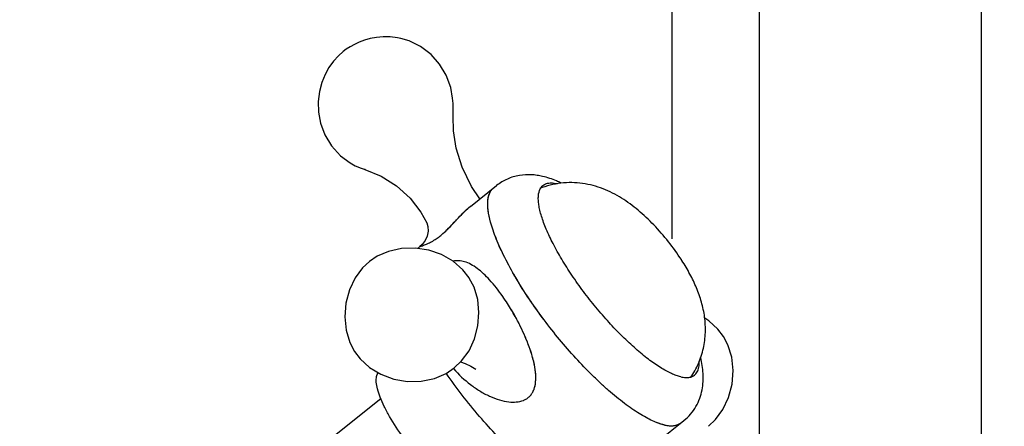
# Model space of a CAD drawing. Units: millimetres. Extents: x 3677 to 5456, y -5224 to -3882.
# Drawn here: x 4145 to 4232, y -4891 to -4855 of the extents above; entities that cross this region are included whole.
import ezdxf

# ---------------------------------------------------------------- set-up
doc = ezdxf.new("R2010")
doc.units = ezdxf.units.MM
doc.layers.add('尺寸线', color=1, linetype='Continuous', lineweight=15)
doc.styles.add('标注文字', font='arial.ttf')
doc.dimstyles.new('5', dxfattribs={"dimtxt": 5, "dimasz": 4, "dimexe": 2, "dimexo": 0.7, "dimgap": 1, "dimtad": 1, "dimdsep": 46, "dimtxsty": '标注文字', "dimcen": 2.5, "dimadec": 0, "dimazin": 0, "dimtfac": 1, "dimtmove": 0, "dimatfit": 3, "dimfxl": 0, "dimarcsym": 0})

# ---------------------------------------------------------------- blocks, each defined once
blk = doc.blocks.new('*D59')
at = {"layer": 'Defpoints', "color": 0}
for p in [(4111.895, -4845.757), (4229.875, -4845.757), (4139.82, -4952.766)]:
    blk.add_point(p, dxfattribs=at)
at = {"layer": '尺寸线', "color": 0, "lineweight": -2}
for p, q in [((4112.595, -4845.757), (4231.875, -4845.757)), ((4229.875, -4948.766), (4229.875, -4849.757)), ((4140.52, -4952.766), (4231.875, -4952.766))]:
    blk.add_line(p, q, dxfattribs=at)
at = {"layer": '尺寸线', "color": 0}
for points in [[(4229.209, -4849.757), (4230.542, -4849.757), (4229.875, -4845.757)], [(4229.209, -4948.766), (4230.542, -4948.766), (4229.875, -4952.766)]]:
    blk.add_solid(points, dxfattribs=at)
at = {"layer": '尺寸线', "color": 0, "lineweight": -2, "insert": (4226.323, -4899.261), "char_height": 5, "attachment_point": 5, "rotation": 90, "style": '标注文字'}
blk.add_mtext('107', dxfattribs=at)
blk = doc.blocks.new('*D60')
at = {"layer": 'Defpoints', "color": 0}
for p in [(4021.511, -4829.898), (4021.511, -4874.394), (4202.604, -4874.816)]:
    blk.add_point(p, dxfattribs=at)
at = {"layer": '尺寸线', "color": 0, "lineweight": -2}
for p, q in [((4021.511, -4873.694), (4021.511, -4827.898)), ((4202.604, -4874.116), (4202.604, -4827.898)), ((4198.604, -4829.898), (4025.511, -4829.898))]:
    blk.add_line(p, q, dxfattribs=at)
at = {"layer": '尺寸线', "color": 0}
for points in [[(4025.511, -4829.231), (4025.511, -4830.565), (4021.511, -4829.898)], [(4198.604, -4829.231), (4198.604, -4830.565), (4202.604, -4829.898)]]:
    blk.add_solid(points, dxfattribs=at)
at = {"layer": '尺寸线', "color": 0, "lineweight": -2, "insert": (4112.058, -4826.345), "char_height": 5, "attachment_point": 5, "style": '标注文字'}
blk.add_mtext('179', dxfattribs=at)
blk = doc.blocks.new('*D63')
at = {"layer": 'Defpoints', "color": 0}
for p in [(4210.29, -4806.485), (4011.096, -4904.238), (4210.29, -4904.291)]:
    blk.add_point(p, dxfattribs=at)
at = {"layer": '尺寸线', "color": 0, "lineweight": -2}
for p, q in [((4011.096, -4903.538), (4011.096, -4804.485)), ((4210.29, -4903.591), (4210.29, -4804.485)), ((4015.096, -4806.485), (4206.29, -4806.485))]:
    blk.add_line(p, q, dxfattribs=at)
at = {"layer": '尺寸线', "color": 0}
for points in [[(4015.096, -4805.819), (4015.096, -4807.152), (4011.096, -4806.485)], [(4206.29, -4805.819), (4206.29, -4807.152), (4210.29, -4806.485)]]:
    blk.add_solid(points, dxfattribs=at)
at = {"layer": '尺寸线', "color": 0, "lineweight": -2, "insert": (4110.693, -4802.932), "char_height": 5, "attachment_point": 5, "style": '标注文字'}
blk.add_mtext('205', dxfattribs=at)

msp = doc.modelspace()

# ---------------------------------------------------------------- linework, layer by layer
at = {"layer": '尺寸线', "color": 0, "lineweight": -2}
for p, q in [((4178.665, -4856.453), (4178.657, -4856.451)), ((4173.577, -4857.611), (4173.577, -4857.611)), ((4183.239, -4861.715), (4183.239, -4861.717)), ((4183.27, -4863.303), (4183.27, -4863.304)), ((4174.217, -4867.433), (4174.216, -4867.432)), ((4174.216, -4867.432), (4174.645, -4867.671)), ((4174.216, -4867.432), (4174.645, -4867.671)), ((4175.512, -4868.022), (4175.511, -4868.021)), ((4184.807, -4871.258), (4187.098, -4869.43)), ((4180.959, -4872.713), (4180.96, -4872.713)), ((4180.959, -4872.713), (4181.055, -4873.027)), ((4180.959, -4872.713), (4181.055, -4873.027)), ((4181.055, -4873.027), (4181.075, -4873.459)), ((4181.055, -4873.027), (4181.075, -4873.459)), ((4182.739, -4873.323), (4182.747, -4873.315)), ((4186.581, -4872.648), (4186.578, -4872.64)), ((4180.987, -4873.883), (4180.804, -4874.278)), ((4180.986, -4873.884), (4180.804, -4874.279)), ((4181.075, -4873.459), (4180.986, -4873.884)), ((4181.075, -4873.459), (4180.987, -4873.883)), ((4180.158, -4874.969), (4180.358, -4874.809)), ((4180.549, -4874.624), (4180.358, -4874.809)), ((4180.548, -4874.624), (4180.358, -4874.809)), ((4180.804, -4874.279), (4180.548, -4874.624)), ((4180.804, -4874.278), (4180.549, -4874.624)), ((4175.897, -4876.125), (4175.897, -4876.125)), ((4184.694, -4877.577), (4184.692, -4877.575)), ((4185.125, -4878.392), (4184.694, -4877.577)), ((4185.125, -4878.392), (4184.694, -4877.577)), ((4191.309, -4881.275), (4191.294, -4881.256)), ((4207.104, -4882.726), (4207.105, -4882.727)), ((4174.592, -4884.052), (4174.591, -4884.051)), ((4183.304, -4885.554), (4183.315, -4885.567)), ((4184.844, -4885.339), (4185.289, -4885.608)), ((4184.844, -4885.339), (4185.289, -4885.608)), ((4164.581, -4898.023), (4176.897, -4888.192)), ((4201.344, -4891.965), (4203.63, -4890.141)), ((4205.8, -4890.653), (4205.801, -4890.653))]:
    msp.add_line(p, q, dxfattribs=at)
for points in [[(4178.657, -4856.451), (4178.376, -4856.394), (4177.741, -4856.317), (4177.123, -4856.309), (4176.532, -4856.362), (4175.978, -4856.466), (4175.468, -4856.609), (4175.002, -4856.782), (4174.582, -4856.976), (4174.201, -4857.186), (4173.85, -4857.41), (4173.577, -4857.611)], [(4178.657, -4856.451), (4178.376, -4856.394), (4177.741, -4856.317), (4177.123, -4856.309), (4176.532, -4856.362), (4175.978, -4856.466), (4175.468, -4856.609), (4175.002, -4856.782), (4174.582, -4856.976), (4174.201, -4857.186), (4173.85, -4857.41), (4173.577, -4857.611)], [(4183.239, -4861.717), (4183.072, -4860.764), (4182.681, -4859.691), (4182.094, -4858.709), (4181.33, -4857.859), (4180.418, -4857.17), (4179.394, -4856.67), (4178.665, -4856.453)], [(4183.239, -4861.717), (4183.072, -4860.764), (4182.681, -4859.691), (4182.094, -4858.709), (4181.33, -4857.859), (4180.418, -4857.17), (4179.394, -4856.67), (4178.665, -4856.453)], [(4173.577, -4857.611), (4173.164, -4857.98), (4172.733, -4858.456), (4172.336, -4859.005), (4171.985, -4859.635), (4171.698, -4860.346), (4171.491, -4861.134), (4171.386, -4861.999), (4171.412, -4862.94), (4171.601, -4863.936), (4171.978, -4864.946), (4172.564, -4865.917), (4173.359, -4866.792), (4174.217, -4867.433)], [(4173.577, -4857.611), (4173.164, -4857.98), (4172.733, -4858.456), (4172.336, -4859.005), (4171.985, -4859.635), (4171.698, -4860.346), (4171.491, -4861.134), (4171.386, -4861.999), (4171.412, -4862.94), (4171.601, -4863.936), (4171.978, -4864.946), (4172.564, -4865.917), (4173.359, -4866.792), (4174.217, -4867.433)], [(4183.27, -4863.303), (4183.281, -4862.844), (4183.272, -4862.199), (4183.239, -4861.715)], [(4183.27, -4863.303), (4183.281, -4862.844), (4183.272, -4862.199), (4183.239, -4861.715)], [(4185.641, -4870.593), (4184.896, -4869.5), (4184.069, -4867.788), (4183.554, -4866.141), (4183.304, -4864.592), (4183.27, -4863.304)], [(4185.641, -4870.593), (4184.896, -4869.5), (4184.069, -4867.788), (4183.554, -4866.141), (4183.304, -4864.592), (4183.27, -4863.304)], [(4174.645, -4867.671), (4175.171, -4867.903), (4175.512, -4868.022)], [(4174.645, -4867.671), (4175.171, -4867.903), (4175.512, -4868.022)], [(4175.511, -4868.021), (4176.933, -4868.599), (4178.299, -4869.445), (4179.505, -4870.531), (4180.448, -4871.757), (4180.96, -4872.713)], [(4175.511, -4868.021), (4176.933, -4868.599), (4178.299, -4869.445), (4179.505, -4870.531), (4180.448, -4871.757), (4180.96, -4872.713)], [(4184.692, -4877.575), (4184.139, -4876.85), (4183.291, -4876.095), (4182.267, -4875.511), (4181.134, -4875.12), (4179.929, -4874.933), (4178.718, -4874.97), (4177.577, -4875.227), (4176.583, -4875.664), (4175.897, -4876.125)], [(4184.692, -4877.575), (4184.139, -4876.85), (4183.291, -4876.095), (4182.267, -4875.511), (4181.134, -4875.12), (4179.929, -4874.933), (4178.718, -4874.97), (4177.577, -4875.227), (4176.583, -4875.664), (4175.897, -4876.125)], [(4175.897, -4876.125), (4175.295, -4876.692), (4174.645, -4877.568), (4174.141, -4878.62), (4173.828, -4879.787), (4173.726, -4880.998), (4173.844, -4882.184), (4174.18, -4883.273), (4174.591, -4884.051)], [(4175.897, -4876.125), (4175.295, -4876.692), (4174.645, -4877.568), (4174.141, -4878.62), (4173.828, -4879.787), (4173.726, -4880.998), (4173.844, -4882.184), (4174.18, -4883.273), (4174.591, -4884.051)], [(4183.385, -4885.5), (4184.026, -4884.894), (4184.686, -4883.999), (4185.176, -4882.953), (4185.464, -4881.804), (4185.556, -4880.623), (4185.452, -4879.469), (4185.125, -4878.392)], [(4183.385, -4885.5), (4184.026, -4884.894), (4184.686, -4883.999), (4185.176, -4882.953), (4185.464, -4881.804), (4185.556, -4880.623), (4185.452, -4879.469), (4185.125, -4878.392)], [(4207.104, -4882.726), (4206.627, -4882.093), (4205.822, -4881.346), (4205.461, -4881.127)], [(4207.104, -4882.726), (4206.627, -4882.093), (4205.822, -4881.346), (4205.461, -4881.127)], [(4205.801, -4890.653), (4206.423, -4890.063), (4207.074, -4889.168), (4207.573, -4888.104), (4207.879, -4886.93), (4207.971, -4885.719), (4207.844, -4884.542), (4207.502, -4883.469), (4207.105, -4882.727)], [(4205.801, -4890.653), (4206.423, -4890.063), (4207.074, -4889.168), (4207.573, -4888.104), (4207.879, -4886.93), (4207.971, -4885.719), (4207.844, -4884.542), (4207.502, -4883.469), (4207.105, -4882.727)], [(4174.592, -4884.052), (4175.089, -4884.71), (4175.905, -4885.463), (4176.908, -4886.068), (4178.048, -4886.486), (4179.257, -4886.696), (4180.472, -4886.682), (4181.627, -4886.439), (4182.653, -4885.994), (4183.385, -4885.5)], [(4174.592, -4884.052), (4175.089, -4884.71), (4175.905, -4885.463), (4176.908, -4886.068), (4178.048, -4886.486), (4179.257, -4886.696), (4180.472, -4886.682), (4181.627, -4886.439), (4182.653, -4885.994), (4183.385, -4885.5)], [(4183.935, -4884.98), (4184.355, -4885.115), (4184.844, -4885.339)], [(4183.935, -4884.98), (4184.355, -4885.115), (4184.844, -4885.339)]]:
    msp.add_lwpolyline(points, dxfattribs=at)
for centre, radius, start, end in [((4187.531, -4870.48), 1.091, 128.59951, 131.13739), ((4191.722, -4872.307), 3.131, 76.00775, 77.04561), ((4190.324, -4877.955), 8.678, 131.94645, 133.74039), ((4201.232, -4888.788), 24.054, 135.85416, 136.54536), ((4195.596, -4883.32), 16.201, 135.00849, 135.84831), ((4192.658, -4880.385), 12.048, 133.77019, 135.00249), ((4178.528, -4869.394), 5.744, 304.62176, 308.66682), ((4202.681, -4867.87), 16.806, 201.17973, 201.8685), ((4187.374, -4886.348), 19.102, 32.67836, 32.95281), ((4171.897, -4890.213), 19.223, 32.66529, 34.93098), ((4170.489, -4891.112), 20.893, 29.07285, 32.65492), ((4203.91, -4885.183), 1.165, 281.76647, 284.47029), ((4188.691, -4886.76), 1.834, 332.21179, 336.00673), ((4188.798, -4886.668), 1.828, 291.89935, 293.52503), ((4202.509, -4888.494), 2.112, 268.33158, 272.40806), ((4202.609, -4889.284), 1.314, 284.90931, 290.58207)]:
    msp.add_arc(centre, radius, start, end, dxfattribs=at)
for points, knots in [([(4191.171, -4868.614), (4191.009, -4868.577), (4190.679, -4868.515), (4189.994, -4868.448), (4189.285, -4868.485), (4188.582, -4868.646), (4188.058, -4868.837), (4187.557, -4869.095), (4187.246, -4869.311), (4187.098, -4869.43)], [0, 0, 0, 0, 0.11617, 0.234085, 0.47974, 0.607106, 0.736816, 0.867865, 1, 1, 1, 1]), ([(4192.787, -4869.197), (4192.657, -4869.134), (4192.331, -4868.986), (4191.795, -4868.78), (4191.381, -4868.663), (4191.171, -4868.614)], [0, 0, 0, 0, 0.250497, 0.623899, 1, 1, 1, 1]), ([(4186.578, -4872.64), (4186.489, -4872.306), (4186.356, -4871.691), (4186.313, -4870.94), (4186.382, -4870.435), (4186.477, -4870.124), (4186.617, -4869.861), (4186.744, -4869.719), (4186.813, -4869.659)], [0, 0, 0, 0, 0.331412, 0.602188, 0.716643, 0.819111, 0.912301, 1, 1, 1, 1]), ([(4186.581, -4872.648), (4186.533, -4872.47), (4186.45, -4872.125), (4186.365, -4871.627), (4186.327, -4871.171), (4186.335, -4870.762), (4186.39, -4870.4), (4186.492, -4870.087), (4186.643, -4869.825), (4186.777, -4869.686), (4186.85, -4869.628)], [0, 0, 0, 0, 0.174445, 0.333136, 0.476164, 0.60405, 0.717906, 0.819664, 0.912313, 1, 1, 1, 1]), ([(4203.349, -4886.288), (4203.214, -4886.257), (4202.934, -4886.172), (4202.503, -4885.995), (4202.04, -4885.762), (4201.357, -4885.361), (4200.451, -4884.723), (4199.542, -4883.973), (4198.785, -4883.286), (4197.99, -4882.521), (4197.001, -4881.487), (4195.854, -4880.162), (4194.762, -4878.773), (4193.755, -4877.357), (4192.86, -4875.953), (4192.102, -4874.6), (4191.585, -4873.513), (4191.261, -4872.697), (4191.072, -4872.14), (4190.93, -4871.623), (4190.835, -4871.147), (4190.789, -4870.717), (4190.793, -4870.239), (4190.866, -4869.902), (4190.962, -4869.718)], [0, 0, 0, 0, 0.019055, 0.040536, 0.064461, 0.090787, 0.150218, 0.21772, 0.254037, 0.291775, 0.370573, 0.452152, 0.534443, 0.615352, 0.692832, 0.764962, 0.830024, 0.859454, 0.886618, 0.91141, 0.933767, 0.953683, 0.971231, 1, 1, 1, 1]), ([(4203.403, -4875.958), (4203.048, -4875.411), (4202.284, -4874.353), (4201.014, -4872.891), (4199.641, -4871.59), (4198.401, -4870.671), (4197.344, -4870.072), (4196.506, -4869.697), (4195.621, -4869.408), (4194.695, -4869.22), (4193.743, -4869.147), (4192.782, -4869.196), (4191.83, -4869.372), (4191.215, -4869.574), (4190.916, -4869.695)], [0, 0, 0, 0, 0.128869, 0.25791, 0.382573, 0.502571, 0.562273, 0.622635, 0.683938, 0.746135, 0.809023, 0.872397, 0.936096, 1, 1, 1, 1]), ([(4190.962, -4869.718), (4190.991, -4869.661), (4191.058, -4869.555), (4191.187, -4869.421), (4191.341, -4869.316), (4191.584, -4869.215), (4191.957, -4869.173), (4192.261, -4869.219), (4192.424, -4869.256)], [0, 0, 0, 0, 0.114922, 0.225149, 0.334794, 0.448041, 0.698889, 1, 1, 1, 1]), ([(4182.747, -4873.315), (4183.091, -4872.978), (4183.587, -4872.432), (4184.263, -4871.732), (4184.628, -4871.402), (4184.812, -4871.255)], [0, 0, 0, 0, 0.49483, 0.757702, 1, 1, 1, 1]), ([(4184.523, -4871.5), (4184.547, -4871.479), (4184.64, -4871.396), (4184.735, -4871.316), (4184.807, -4871.258)], [0, 0, 0, 0, 0.256681, 1, 1, 1, 1]), ([(4183.418, -4872.62), (4183.447, -4872.589), (4183.565, -4872.464), (4183.682, -4872.338), (4183.771, -4872.245)], [0, 0, 0, 0, 0.246777, 1, 1, 1, 1]), ([(4182.116, -4873.879), (4182.167, -4873.839), (4182.381, -4873.661), (4182.586, -4873.472), (4182.739, -4873.323)], [0, 0, 0, 0, 0.230946, 1, 1, 1, 1]), ([(4182.739, -4873.323), (4182.795, -4873.268), (4183.026, -4873.038), (4183.249, -4872.801), (4183.418, -4872.62)], [0, 0, 0, 0, 0.239555, 1, 1, 1, 1]), ([(4187.085, -4874.129), (4186.983, -4873.876), (4186.8, -4873.387), (4186.646, -4872.889), (4186.581, -4872.648)], [0, 0, 0, 0, 0.522737, 1, 1, 1, 1]), ([(4180.452, -4874.768), (4180.528, -4874.739), (4180.716, -4874.678), (4181.03, -4874.554), (4181.404, -4874.371), (4181.659, -4874.211), (4181.791, -4874.121)], [0, 0, 0, 0, 0.163436, 0.396946, 0.67883, 1, 1, 1, 1]), ([(4191.309, -4881.275), (4190.849, -4880.663), (4189.981, -4879.445), (4188.818, -4877.611), (4187.846, -4875.851), (4187.309, -4874.689), (4187.085, -4874.129)], [0, 0, 0, 0, 0.275781, 0.539096, 0.782651, 1, 1, 1, 1]), ([(4191.294, -4881.256), (4190.836, -4880.646), (4189.972, -4879.43), (4188.812, -4877.601), (4187.844, -4875.847), (4187.309, -4874.687), (4187.085, -4874.13)], [0, 0, 0, 0, 0.275786, 0.539077, 0.782617, 1, 1, 1, 1]), ([(4180.35, -4874.816), (4180.361, -4874.807), (4180.395, -4874.789), (4180.43, -4874.776), (4180.452, -4874.768)], [0, 0, 0, 0, 0.389973, 1, 1, 1, 1]), ([(4187.657, -4879.207), (4187.298, -4878.694), (4186.757, -4877.996), (4185.975, -4877.197), (4185.432, -4876.735), (4184.879, -4876.371), (4184.326, -4876.129), (4183.789, -4876.028), (4183.446, -4876.056), (4183.288, -4876.09)], [0, 0, 0, 0, 0.333057, 0.468321, 0.594389, 0.712251, 0.819351, 0.913838, 1, 1, 1, 1]), ([(4204.217, -4886.359), (4204.488, -4885.97), (4204.951, -4885.138), (4205.389, -4883.788), (4205.563, -4882.396), (4205.49, -4881.021), (4205.207, -4879.698), (4204.756, -4878.434), (4204.167, -4877.211), (4203.702, -4876.425), (4203.452, -4876.035)], [0, 0, 0, 0, 0.129092, 0.257426, 0.384342, 0.508962, 0.630862, 0.75147, 0.873788, 1, 1, 1, 1]), ([(4190.413, -4887.393), (4190.492, -4887.18), (4190.59, -4886.681), (4190.567, -4885.852), (4190.397, -4884.921), (4190.11, -4883.944), (4189.737, -4882.963), (4189.288, -4881.969), (4188.742, -4880.92), (4188.318, -4880.209), (4188.08, -4879.838)], [0, 0, 0, 0, 0.083947, 0.185861, 0.305496, 0.433378, 0.562338, 0.693777, 0.836794, 1, 1, 1, 1]), ([(4190.366, -4887.506), (4190.446, -4887.327), (4190.559, -4886.909), (4190.59, -4886.205), (4190.495, -4885.398), (4190.291, -4884.529), (4190, -4883.642), (4189.518, -4882.434), (4189.077, -4881.548), (4188.749, -4880.959)], [0, 0, 0, 0, 0.08466, 0.185341, 0.304125, 0.435903, 0.571928, 0.708129, 1, 1, 1, 1]), ([(4201.88, -4890.528), (4201.715, -4890.49), (4201.369, -4890.386), (4200.839, -4890.169), (4200.27, -4889.882), (4199.665, -4889.528), (4199.029, -4889.109), (4198.118, -4888.446), (4197.195, -4887.686), (4196.263, -4886.843), (4195.284, -4885.904), (4194.065, -4884.633), (4192.651, -4883.005), (4191.748, -4881.86), (4191.309, -4881.275)], [0, 0, 0, 0, 0.035684, 0.075888, 0.120648, 0.169882, 0.223422, 0.281031, 0.407231, 0.475135, 0.545707, 0.693115, 0.845823, 1, 1, 1, 1]), ([(4203.63, -4890.141), (4203.844, -4889.969), (4204.239, -4889.587), (4204.707, -4888.921), (4205.04, -4888.199), (4205.243, -4887.458), (4205.333, -4886.72), (4205.329, -4885.762), (4205.215, -4885.056), (4205.107, -4884.598)], [0, 0, 0, 0, 0.135761, 0.269771, 0.400549, 0.526882, 0.648692, 0.766877, 1, 1, 1, 1]), ([(4204.201, -4886.31), (4204.265, -4886.294), (4204.388, -4886.25), (4204.553, -4886.15), (4204.693, -4886.016), (4204.805, -4885.85), (4204.89, -4885.655), (4204.97, -4885.341), (4204.983, -4885.085), (4204.978, -4884.908)], [0, 0, 0, 0, 0.113585, 0.222419, 0.330886, 0.44342, 0.56395, 0.695585, 1, 1, 1, 1]), ([(4184.538, -4896.67), (4184.35, -4896.627), (4183.941, -4896.471), (4183.315, -4896.116), (4182.622, -4895.623), (4181.594, -4894.761), (4180.305, -4893.449), (4178.886, -4891.695), (4177.859, -4890.145), (4177.209, -4888.934), (4176.848, -4888.126), (4176.607, -4887.408), (4176.503, -4886.869), (4176.496, -4886.502), (4176.531, -4886.22), (4176.612, -4886.028), (4176.693, -4885.935)], [0, 0, 0, 0, 0.041317, 0.092807, 0.15387, 0.223249, 0.379922, 0.546711, 0.705843, 0.777266, 0.840806, 0.895073, 0.939247, 0.957576, 0.973577, 1, 1, 1, 1]), ([(4194.244, -4896.624), (4194.061, -4896.582), (4193.677, -4896.464), (4192.845, -4896.109), (4191.704, -4895.442), (4190.263, -4894.385), (4188.728, -4893.058), (4187.149, -4891.505), (4185.58, -4889.776), (4184.07, -4887.927), (4183.123, -4886.636), (4182.67, -4885.981)], [0, 0, 0, 0, 0.035214, 0.075314, 0.17003, 0.282876, 0.411134, 0.551241, 0.69908, 0.850197, 1, 1, 1, 1]), ([(4183.315, -4885.567), (4183.767, -4886.084), (4184.513, -4886.786), (4185.62, -4887.547), (4186.476, -4888.008), (4187.338, -4888.339), (4188.335, -4888.558), (4189.08, -4888.525), (4189.48, -4888.364)], [0, 0, 0, 0, 0.29057, 0.429099, 0.567647, 0.700417, 0.817827, 1, 1, 1, 1]), ([(4203.349, -4886.288), (4203.49, -4886.32), (4203.756, -4886.362), (4204.027, -4886.348), (4204.148, -4886.323)], [0, 0, 0, 0, 0.539721, 1, 1, 1, 1]), ([(4189.528, -4888.344), (4189.562, -4888.329), (4189.692, -4888.267), (4189.815, -4888.189), (4189.898, -4888.123)], [0, 0, 0, 0, 0.260357, 1, 1, 1, 1]), ([(4189.898, -4888.123), (4189.926, -4888.101), (4190.038, -4888.005), (4190.135, -4887.893), (4190.199, -4887.802)], [0, 0, 0, 0, 0.244697, 1, 1, 1, 1]), ([(4190.199, -4887.802), (4190.22, -4887.771), (4190.305, -4887.643), (4190.372, -4887.502), (4190.413, -4887.393)], [0, 0, 0, 0, 0.240987, 1, 1, 1, 1]), ([(4201.88, -4890.528), (4201.828, -4890.516), (4201.609, -4890.461), (4201.395, -4890.389), (4201.233, -4890.327)], [0, 0, 0, 0, 0.23497, 1, 1, 1, 1]), ([(4201.88, -4890.528), (4202.031, -4890.563), (4202.319, -4890.611), (4202.731, -4890.609), (4203.091, -4890.524), (4203.295, -4890.408), (4203.382, -4890.339)], [0, 0, 0, 0, 0.297757, 0.557269, 0.786988, 1, 1, 1, 1]), ([(4201.88, -4890.528), (4201.93, -4890.54), (4202.117, -4890.579), (4202.307, -4890.602), (4202.447, -4890.606)], [0, 0, 0, 0, 0.266466, 1, 1, 1, 1]), ([(4202.598, -4890.605), (4202.628, -4890.604), (4202.746, -4890.596), (4202.863, -4890.576), (4202.947, -4890.553)], [0, 0, 0, 0, 0.261097, 1, 1, 1, 1]), ([(4203.071, -4890.514), (4203.1, -4890.503), (4203.21, -4890.457), (4203.313, -4890.394), (4203.382, -4890.339)], [0, 0, 0, 0, 0.255441, 1, 1, 1, 1])]:
    msp.add_open_spline(points, degree=3, knots=knots, dxfattribs=at)

# ---------------------------------------------------------------- dimensions: what is measured, and where the dimension line sits
for base, p1, p2, text, picture, middle in [((4210.29, -4806.485), (4011.096, -4904.238), (4210.29, -4904.291), '205', '*D63', (4110.693, -4802.932)), ((4021.511, -4829.898), (4202.604, -4874.816), (4021.511, -4874.394), '179', '*D60', (4112.058, -4826.345))]:
    dim = msp.add_linear_dim(base=base, p1=p1, p2=p2, text=text, dimstyle='5', dxfattribs=at)
    dim.commit()
    dim.dimension.update_dxf_attribs({"geometry": picture, "text_midpoint": middle})
dim = msp.add_linear_dim(base=(4229.875, -4845.757), p1=(4139.82, -4952.766), p2=(4111.895, -4845.757), angle=90, text='107', dimstyle='5', dxfattribs=at)
dim.commit()
dim.dimension.update_dxf_attribs({"geometry": '*D59', "text_midpoint": (4226.323, -4899.261)})

doc.saveas('drawing.dxf')
